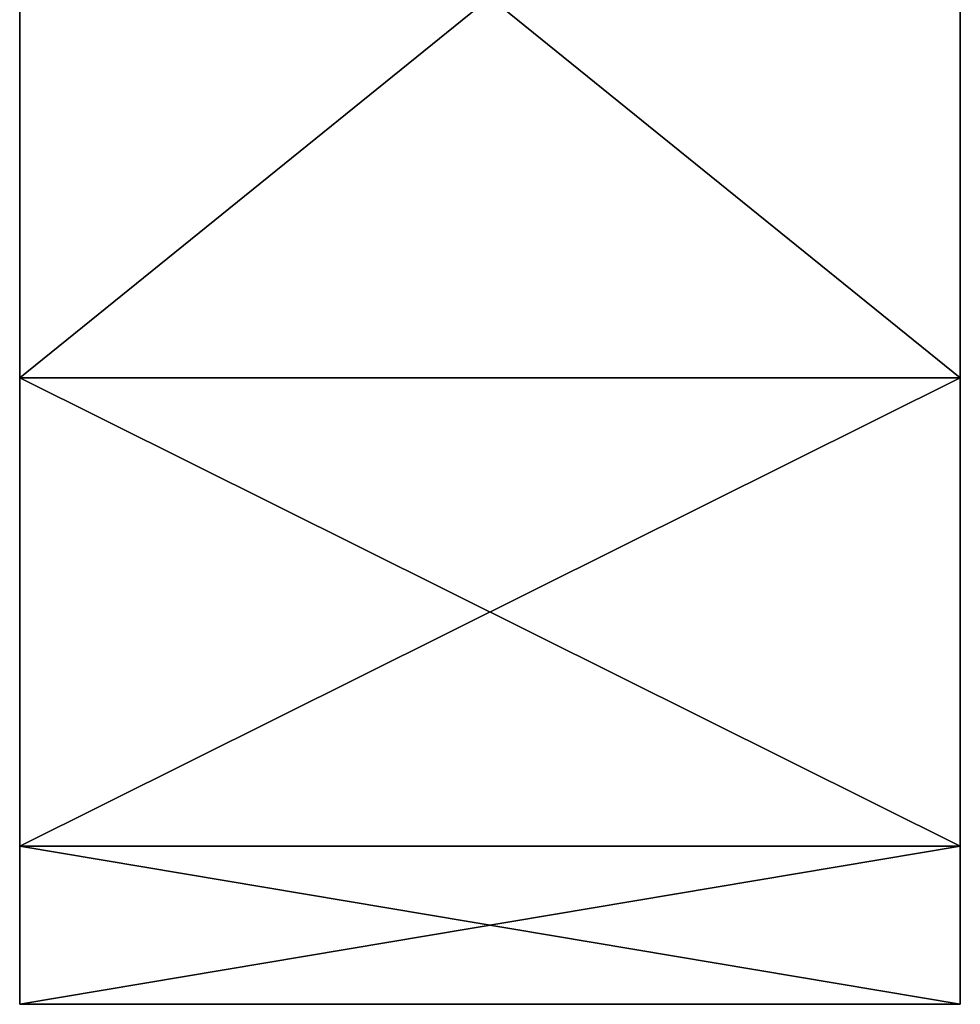
# Model space of a CAD drawing. Units: metres. Extents: x -0.037 to 0.19, y -0.313 to 0.166.
# Drawn here: x 0.169 to 0.181, y -0.052 to -0.039 of the extents above; entities that cross this region are included whole.
import ezdxf

# ---------------------------------------------------------------- set-up
doc = ezdxf.new("R2010")
doc.units = ezdxf.units.M

msp = doc.modelspace()

# ---------------------------------------------------------------- linework, layer by layer
for points in [[(0.181004, 0.031476, -0.105777), (0.181004, -0.011028, -0.067028), (0.181004, -0.043892, -0.043924)], [(0.181004, 0.031476, -0.105777), (0.181004, -0.043892, -0.043924), (0.181004, -0.034336, -0.061803)], [(0.169185, -0.005803, -0.090335), (0.169185, -0.034336, -0.061803), (0.169185, -0.043892, -0.043924)], [(0.169185, -0.005803, -0.090335), (0.169185, -0.043892, -0.043924), (0.169185, -0.049777, -0.024524)], [(0.169185, -0.005803, -0.090335), (0.169185, -0.049777, -0.024524), (0.169185, -0.051764, -0.004349)], [(0.169185, -0.051764, -0.004349), (0.169185, -0.021475, 0.068777), (0.169185, -0.005803, 0.081638)], [(0.169185, -0.051764, -0.004349), (0.169185, -0.005803, 0.081638), (0.169185, -0.022052, 0.044898)], [(0.169185, -0.005803, -0.090335), (0.169185, -0.051764, -0.004349), (0.169185, -0.030243, -0.03827)], [(0.181004, -0.011028, -0.067028), (0.181004, -0.022052, -0.053595), (0.181004, -0.049777, -0.024524)], [(0.181004, -0.011028, -0.067028), (0.181004, -0.049777, -0.024524), (0.181004, -0.043892, -0.043924)], [(0.169185, -0.051764, -0.004349), (0.169185, -0.034336, 0.053106), (0.169185, -0.021475, 0.068777)], [(0.169185, -0.051764, -0.004349), (0.169185, -0.022052, 0.044898), (0.169185, -0.030243, 0.029573)], [(0.181004, -0.022052, -0.053595), (0.181004, -0.030243, -0.03827), (0.181004, -0.051764, -0.004349)], [(0.181004, -0.022052, -0.053595), (0.181004, -0.051764, -0.004349), (0.181004, -0.049777, -0.024524)], [(0.169185, -0.051764, -0.004349), (0.169185, -0.030243, 0.029573), (0.169185, -0.035287, 0.012944)], [(0.169185, -0.051764, -0.004349), (0.169185, -0.035287, -0.021642), (0.169185, -0.030243, -0.03827)], [(0.181004, -0.030243, -0.03827), (0.181004, -0.035287, -0.021642), (0.181004, -0.049777, 0.015827)], [(0.181004, -0.030243, -0.03827), (0.181004, -0.049777, 0.015827), (0.181004, -0.051764, -0.004349)], [(0.169185, -0.034336, -0.061803), (0.181004, -0.034336, -0.061803), (0.181004, -0.043892, -0.043924)], [(0.169185, -0.034336, -0.061803), (0.181004, -0.043892, -0.043924), (0.169185, -0.043892, -0.043924)], [(0.169185, -0.043892, 0.035227), (0.181004, -0.043892, 0.035227), (0.181004, -0.034336, 0.053106)], [(0.169185, -0.043892, 0.035227), (0.181004, -0.034336, 0.053106), (0.169185, -0.034336, 0.053106)], [(0.169185, -0.051764, -0.004349), (0.169185, -0.043892, 0.035227), (0.169185, -0.034336, 0.053106)], [(0.181004, -0.036991, -0.004349), (0.181004, -0.034336, 0.053106), (0.181004, -0.043892, 0.035227)], [(0.169185, -0.051764, -0.004349), (0.169185, -0.035287, 0.012944), (0.169185, -0.036991, -0.004349)], [(0.169185, -0.051764, -0.004349), (0.169185, -0.036991, -0.004349), (0.169185, -0.035287, -0.021642)], [(0.181004, -0.035287, -0.021642), (0.181004, -0.036991, -0.004349), (0.181004, -0.043892, 0.035227)], [(0.181004, -0.035287, -0.021642), (0.181004, -0.043892, 0.035227), (0.181004, -0.049777, 0.015827)], [(0.169185, -0.043892, -0.043924), (0.181004, -0.043892, -0.043924), (0.181004, -0.049777, -0.024524)], [(0.169185, -0.043892, -0.043924), (0.181004, -0.049777, -0.024524), (0.169185, -0.049777, -0.024524)], [(0.169185, -0.049777, 0.015827), (0.181004, -0.049777, 0.015827), (0.181004, -0.043892, 0.035227)], [(0.169185, -0.049777, 0.015827), (0.181004, -0.043892, 0.035227), (0.169185, -0.043892, 0.035227)], [(0.169185, -0.051764, -0.004349), (0.169185, -0.049777, 0.015827), (0.169185, -0.043892, 0.035227)], [(0.169185, -0.049777, -0.024524), (0.181004, -0.049777, -0.024524), (0.181004, -0.051764, -0.004349)], [(0.169185, -0.049777, -0.024524), (0.181004, -0.051764, -0.004349), (0.169185, -0.051764, -0.004349)], [(0.169185, -0.051764, -0.004349), (0.181004, -0.051764, -0.004349), (0.181004, -0.049777, 0.015827)], [(0.169185, -0.051764, -0.004349), (0.181004, -0.049777, 0.015827), (0.169185, -0.049777, 0.015827)]]:
    msp.add_3dface(points)

doc.saveas('drawing.dxf')
